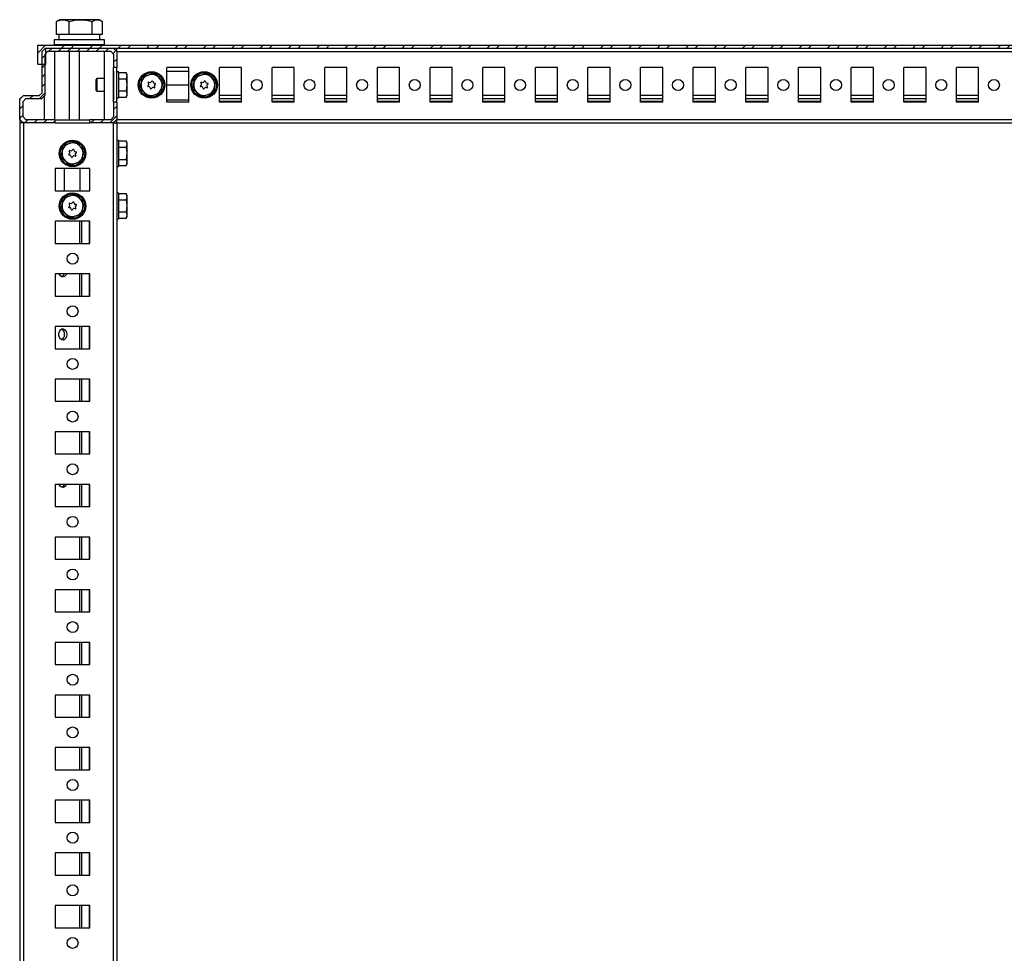
# Model space of a CAD drawing. Units: millimetres. Extents: x -3140 to 3439, y -2690 to 3214.
# Drawn here: x 2439 to 2907, y 857 to 1301 of the extents above; entities that cross this region are included whole.
import ezdxf

# ---------------------------------------------------------------- set-up
doc = ezdxf.new("R2010")
doc.units = ezdxf.units.MM

msp = doc.modelspace()

# ---------------------------------------------------------------- hatches: boundary and pattern name
at = {"linetype": 'Continuous', "lineweight": 18}
h = msp.add_hatch(dxfattribs=at)
h.set_pattern_fill('ANSI31', angle=3e-322, style=0)
h.paths.add_polyline_path([(2452.505, 1285.582), (2482.405, 1285.582), (2483.705, 1284.282), (2483.705, 1277.832), (2485.205, 1277.832), (2485.205, 1285.441), (2483.565, 1287.082), (2451.345, 1287.082), (2449.705, 1285.441), (2449.705, 1265.882), (2448.405, 1264.582), (2440.845, 1264.582), (2439.205, 1262.941), (2439.205, 1253.222), (2440.845, 1251.582), (2455.955, 1251.582), (2455.955, 1253.082), (2442.005, 1253.082), (2440.705, 1254.382), (2440.705, 1261.782), (2442.005, 1263.082), (2449.565, 1263.082), (2451.205, 1264.722), (2451.205, 1284.282)], flags=0)
h = msp.add_hatch(dxfattribs=at)
h.set_pattern_fill('ANSI32', angle=3e-322, style=0)
h.paths.add_polyline_path([(3430.455, 1279.482), (3430.455, 1288.482), (2447.655, 1288.482), (2447.655, 1279.482), (2451.455, 1279.482), (2451.455, 1287.082), (3426.655, 1287.082), (3426.655, 1279.482)], flags=0)
h = msp.add_hatch(dxfattribs=at)
h.set_pattern_fill('ANSI31', angle=3e-322, style=0)
h.paths.add_polyline_path([(2483.705, 1261.332), (2483.705, 1254.382), (2482.405, 1253.082), (2472.455, 1253.082), (2472.455, 1251.582), (2483.565, 1251.582), (2485.205, 1253.222), (2485.205, 1261.332)], flags=0)

# ---------------------------------------------------------------- linework, layer by layer
at = {"color": 7, "linetype": 'Continuous', "lineweight": 25}
for p, q in [((2456.869, 1299.922), (2456.51, 1299.733)), ((2456.51, 1293.582), (2456.51, 1299.733)), ((2457.955, 1300.582), (2456.855, 1299.946)), ((2459.563, 1300.582), (2457.955, 1300.582)), ((2468.089, 1300.582), (2459.563, 1300.582)), ((2462.616, 1293.582), (2462.616, 1299.733)), ((2475.981, 1300.582), (2468.089, 1300.582)), ((2473.561, 1293.582), (2473.561, 1299.733)), ((2476.955, 1300.582), (2475.981, 1300.582)), ((2478.055, 1299.946), (2476.955, 1300.582)), ((2478.4, 1293.582), (2478.4, 1299.733)), ((2455.455, 1291.082), (2455.455, 1288.582)), ((2464.122, 1291.082), (2455.455, 1291.082)), ((2458.342, 1293.582), (2456.51, 1293.582)), ((2457.705, 1293.582), (2457.705, 1291.082)), ((2460.784, 1293.582), (2458.342, 1293.582)), ((2462.616, 1293.582), (2460.784, 1293.582)), ((2465.9, 1293.582), (2462.616, 1293.582)), ((2479.455, 1291.082), (2464.122, 1291.082)), ((2470.277, 1293.582), (2465.9, 1293.582)), ((2473.561, 1293.582), (2470.277, 1293.582)), ((2475.013, 1293.582), (2473.561, 1293.582)), ((2476.949, 1293.582), (2475.013, 1293.582)), ((2478.4, 1293.582), (2476.949, 1293.582)), ((2477.205, 1291.082), (2477.205, 1293.582)), ((2479.455, 1288.582), (2479.455, 1291.082)), ((2447.655, 1279.482), (2447.655, 1288.482)), ((2447.655, 1288.482), (3430.455, 1288.482)), ((2451.345, 1287.082), (2449.705, 1285.441)), ((2451.345, 1287.082), (2483.565, 1287.082)), ((2451.455, 1287.082), (3426.655, 1287.082)), ((2451.455, 1279.482), (2451.455, 1287.082)), ((2464.122, 1288.582), (2455.455, 1288.582)), ((2461.455, 1288.582), (2461.455, 1288.482)), ((2479.455, 1288.582), (2464.122, 1288.582)), ((2473.455, 1288.482), (2473.455, 1288.582)), ((2485.205, 1285.441), (2483.565, 1287.082)), ((2485.066, 1285.581), (2485.052, 1287.082)), ((2485.205, 1285.441), (2485.205, 1287.082)), ((2449.705, 1265.882), (2449.705, 1285.441)), ((2451.205, 1284.282), (2452.505, 1285.582)), ((2451.205, 1264.722), (2451.205, 1284.282)), ((2452.505, 1285.582), (2482.405, 1285.582)), ((2455.737, 1253.082), (2455.737, 1285.582)), ((2462.739, 1253.082), (2462.739, 1285.582)), ((2467.455, 1253.082), (2467.455, 1285.582)), ((2479.173, 1285.582), (2479.173, 1253.082)), ((2482.405, 1285.582), (2483.705, 1284.282)), ((2483.705, 1284.282), (2483.705, 1277.832)), ((2485.205, 1285.582), (2485.066, 1285.582)), ((2485.205, 1285.441), (2485.205, 1277.832)), ((2485.205, 1285.441), (3393.205, 1285.441)), ((2447.655, 1279.482), (2451.455, 1279.482)), ((2485.205, 1277.832), (2483.705, 1277.832)), ((2483.705, 1261.332), (2483.705, 1277.832)), ((2485.205, 1261.332), (2485.205, 1277.832)), ((2519.455, 1277.832), (2508.955, 1277.832)), ((2508.955, 1261.332), (2508.955, 1277.832)), ((2519.455, 1261.332), (2519.455, 1277.832)), ((2544.455, 1277.832), (2533.955, 1277.832)), ((2533.955, 1261.332), (2533.955, 1277.832)), ((2544.455, 1261.332), (2544.455, 1277.832)), ((2569.455, 1277.832), (2558.955, 1277.832)), ((2558.955, 1261.332), (2558.955, 1277.832)), ((2569.455, 1261.332), (2569.455, 1277.832)), ((2594.455, 1277.832), (2583.955, 1277.832)), ((2583.955, 1261.332), (2583.955, 1277.832)), ((2594.455, 1261.332), (2594.455, 1277.832)), ((2619.455, 1277.832), (2608.955, 1277.832)), ((2608.955, 1261.332), (2608.955, 1277.832)), ((2619.455, 1261.332), (2619.455, 1277.832)), ((2644.455, 1277.832), (2633.955, 1277.832)), ((2633.955, 1261.332), (2633.955, 1277.832)), ((2644.455, 1261.332), (2644.455, 1277.832)), ((2669.455, 1277.832), (2658.955, 1277.832)), ((2658.955, 1261.332), (2658.955, 1277.832)), ((2669.455, 1261.332), (2669.455, 1277.832)), ((2694.455, 1277.832), (2683.955, 1277.832)), ((2683.955, 1261.332), (2683.955, 1277.832)), ((2694.455, 1261.332), (2694.455, 1277.832)), ((2719.455, 1277.832), (2708.955, 1277.832)), ((2708.955, 1261.332), (2708.955, 1277.832)), ((2719.455, 1261.332), (2719.455, 1277.832)), ((2744.455, 1277.832), (2733.955, 1277.832)), ((2733.955, 1261.332), (2733.955, 1277.832)), ((2744.455, 1261.332), (2744.455, 1277.832)), ((2769.455, 1277.832), (2758.955, 1277.832)), ((2758.955, 1261.332), (2758.955, 1277.832)), ((2769.455, 1261.332), (2769.455, 1277.832)), ((2794.455, 1277.832), (2783.955, 1277.832)), ((2783.955, 1261.332), (2783.955, 1277.832)), ((2794.455, 1261.332), (2794.455, 1277.832)), ((2819.455, 1277.832), (2808.955, 1277.832)), ((2808.955, 1261.332), (2808.955, 1277.832)), ((2819.455, 1261.332), (2819.455, 1277.832)), ((2844.455, 1277.832), (2833.955, 1277.832)), ((2833.955, 1261.332), (2833.955, 1277.832)), ((2844.455, 1261.332), (2844.455, 1277.832)), ((2869.455, 1277.832), (2858.955, 1277.832)), ((2858.955, 1261.332), (2858.955, 1277.832)), ((2869.455, 1261.332), (2869.455, 1277.832)), ((2894.455, 1277.832), (2883.955, 1277.832)), ((2883.955, 1261.332), (2883.955, 1277.832)), ((2894.455, 1261.332), (2894.455, 1277.832)), ((2475.746, 1272.582), (2475.205, 1272.04)), ((2475.205, 1272.04), (2475.205, 1267.466)), ((2479.173, 1272.582), (2475.746, 1272.582)), ((2475.746, 1272.582), (2475.746, 1266.582)), ((2483.648, 1276.182), (2483.705, 1276.182)), ((2483.648, 1276.182), (2483.705, 1269.582)), ((2483.705, 1272.582), (2483.679, 1272.582)), ((2489.759, 1275.355), (2486.205, 1275.355)), ((2486.205, 1272.525), (2489.759, 1272.525)), ((2490.205, 1274.582), (2489.736, 1275.394)), ((2490.205, 1273.94), (2489.759, 1275.355)), ((2489.759, 1272.525), (2490.205, 1273.94)), ((2490.205, 1269.638), (2489.759, 1272.525)), ((2490.205, 1273.94), (2490.205, 1274.582)), ((2490.205, 1269.638), (2490.205, 1273.94)), ((2496.791, 1270.502), (2497.322, 1273.34)), ((2497.322, 1273.34), (2500.045, 1274.298)), ((2500.045, 1274.298), (2502.768, 1275.256)), ((2502.768, 1275.256), (2504.96, 1273.377)), ((2504.96, 1273.377), (2507.151, 1271.498)), ((2508.955, 1276.082), (2519.455, 1276.082)), ((2521.791, 1270.502), (2522.322, 1273.34)), ((2522.322, 1273.34), (2525.045, 1274.298)), ((2525.045, 1274.298), (2527.768, 1275.256)), ((2527.768, 1275.256), (2529.96, 1273.377)), ((2529.96, 1273.377), (2532.151, 1271.498)), ((2475.205, 1267.466), (2475.205, 1267.123)), ((2475.205, 1267.123), (2475.746, 1266.582)), ((2483.705, 1269.582), (2483.643, 1262.482)), ((2489.759, 1266.752), (2490.205, 1269.638)), ((2490.205, 1265.28), (2490.205, 1269.638)), ((2496.259, 1267.665), (2496.791, 1270.502)), ((2498.451, 1265.786), (2496.259, 1267.665)), ((2499.912, 1269.18), (2500.363, 1269.706)), ((2500.737, 1268.644), (2500.056, 1268.772)), ((2500.409, 1269.952), (2500.178, 1270.605)), ((2500.46, 1270.934), (2501.142, 1270.807)), ((2501.157, 1267.828), (2500.926, 1268.481)), ((2501.378, 1270.89), (2501.829, 1271.415)), ((2502.033, 1268.274), (2501.582, 1267.748)), ((2502.254, 1271.336), (2502.484, 1270.682)), ((2502.949, 1268.23), (2502.269, 1268.357)), ((2502.674, 1270.519), (2503.354, 1270.392)), ((2503.001, 1269.212), (2503.231, 1268.558)), ((2503.498, 1269.983), (2503.047, 1269.457)), ((2506.62, 1268.661), (2506.088, 1265.823)), ((2507.151, 1271.498), (2506.62, 1268.661)), ((2521.259, 1267.665), (2521.791, 1270.502)), ((2523.451, 1265.786), (2521.259, 1267.665)), ((2524.912, 1269.18), (2525.363, 1269.706)), ((2525.737, 1268.644), (2525.056, 1268.772)), ((2525.409, 1269.952), (2525.178, 1270.605)), ((2525.46, 1270.934), (2526.142, 1270.807)), ((2526.157, 1267.828), (2525.926, 1268.481)), ((2526.378, 1270.89), (2526.829, 1271.415)), ((2527.033, 1268.274), (2526.582, 1267.748)), ((2527.254, 1271.336), (2527.484, 1270.682)), ((2527.949, 1268.23), (2527.269, 1268.357)), ((2527.674, 1270.519), (2528.354, 1270.392)), ((2528.001, 1269.212), (2528.231, 1268.558)), ((2528.498, 1269.983), (2528.047, 1269.457)), ((2531.62, 1268.661), (2531.088, 1265.823)), ((2532.151, 1271.498), (2531.62, 1268.661)), ((2439.111, 1262.382), (2439.205, 1262.476)), ((2439.188, 1253.581), (2439.111, 1262.362)), ((2439.205, 1262.554), (2439.112, 1262.46)), ((2440.845, 1264.582), (2439.205, 1262.941)), ((2439.205, 1253.222), (2439.205, 1262.941)), ((2440.705, 1261.782), (2442.005, 1263.082)), ((2440.845, 1264.582), (2448.405, 1264.582)), ((2442.005, 1263.082), (2449.565, 1263.082)), ((2449.705, 1265.882), (2448.405, 1264.582)), ((2449.565, 1263.082), (2451.205, 1264.722)), ((2450.737, 1264.254), (2450.737, 1253.082)), ((2475.746, 1266.582), (2479.173, 1266.582)), ((2483.705, 1262.482), (2483.643, 1262.482)), ((2483.679, 1266.582), (2483.705, 1266.582)), ((2485.205, 1263.802), (2485.205, 1263.787)), ((2486.205, 1266.752), (2489.759, 1266.752)), ((2486.205, 1263.808), (2489.759, 1263.808)), ((2489.736, 1263.77), (2490.205, 1264.582)), ((2490.205, 1265.28), (2489.759, 1266.752)), ((2489.759, 1263.808), (2490.205, 1265.28)), ((2490.205, 1264.582), (2490.205, 1265.28)), ((2500.642, 1263.907), (2498.451, 1265.786)), ((2503.365, 1264.865), (2500.642, 1263.907)), ((2506.088, 1265.823), (2503.365, 1264.865)), ((2508.955, 1262.582), (2519.455, 1262.582)), ((2525.642, 1263.907), (2523.451, 1265.786)), ((2528.365, 1264.865), (2525.642, 1263.907)), ((2531.088, 1265.823), (2528.365, 1264.865)), ((2533.955, 1264.722), (2544.455, 1264.722)), ((2533.955, 1263.082), (2544.455, 1263.082)), ((2558.955, 1264.722), (2569.455, 1264.722)), ((2558.955, 1263.082), (2569.455, 1263.082)), ((2583.955, 1264.722), (2594.455, 1264.722)), ((2583.955, 1263.082), (2594.455, 1263.082)), ((2608.955, 1264.722), (2619.455, 1264.722)), ((2608.955, 1263.082), (2619.455, 1263.082)), ((2633.955, 1264.722), (2644.455, 1264.722)), ((2633.955, 1263.082), (2644.455, 1263.082)), ((2658.955, 1264.722), (2669.455, 1264.722)), ((2658.955, 1263.082), (2669.455, 1263.082)), ((2683.955, 1264.722), (2694.455, 1264.722)), ((2683.955, 1263.082), (2694.455, 1263.082)), ((2708.955, 1264.722), (2719.455, 1264.722)), ((2708.955, 1263.082), (2719.455, 1263.082)), ((2733.955, 1264.722), (2744.455, 1264.722)), ((2733.955, 1263.082), (2744.455, 1263.082)), ((2758.955, 1264.722), (2769.455, 1264.722)), ((2758.955, 1263.082), (2769.455, 1263.082)), ((2783.955, 1264.722), (2794.455, 1264.722)), ((2783.955, 1263.082), (2794.455, 1263.082)), ((2808.955, 1264.722), (2819.455, 1264.722)), ((2808.955, 1263.082), (2819.455, 1263.082)), ((2833.955, 1264.722), (2844.455, 1264.722)), ((2833.955, 1263.082), (2844.455, 1263.082)), ((2858.955, 1264.722), (2869.455, 1264.722)), ((2858.955, 1263.082), (2869.455, 1263.082)), ((2883.955, 1264.722), (2894.455, 1264.722)), ((2883.955, 1263.082), (2894.455, 1263.082)), ((2440.705, 1254.382), (2440.705, 1261.782)), ((2485.205, 1261.332), (2483.705, 1261.332)), ((2483.705, 1261.332), (2483.705, 1254.382)), ((2485.205, 1261.332), (2485.205, 1253.222)), ((2519.455, 1261.332), (2508.955, 1261.332)), ((2544.455, 1261.782), (2533.955, 1261.782)), ((2544.455, 1261.332), (2533.955, 1261.332)), ((2569.455, 1261.782), (2558.955, 1261.782)), ((2569.455, 1261.332), (2558.955, 1261.332)), ((2594.455, 1261.782), (2583.955, 1261.782)), ((2594.455, 1261.332), (2583.955, 1261.332)), ((2619.455, 1261.782), (2608.955, 1261.782)), ((2619.455, 1261.332), (2608.955, 1261.332)), ((2644.455, 1261.782), (2633.955, 1261.782)), ((2644.455, 1261.332), (2633.955, 1261.332)), ((2669.455, 1261.782), (2658.955, 1261.782)), ((2669.455, 1261.332), (2658.955, 1261.332)), ((2694.455, 1261.782), (2683.955, 1261.782)), ((2694.455, 1261.332), (2683.955, 1261.332)), ((2719.455, 1261.782), (2708.955, 1261.782)), ((2719.455, 1261.332), (2708.955, 1261.332)), ((2744.455, 1261.782), (2733.955, 1261.782)), ((2744.455, 1261.332), (2733.955, 1261.332)), ((2769.455, 1261.782), (2758.955, 1261.782)), ((2769.455, 1261.332), (2758.955, 1261.332)), ((2794.455, 1261.782), (2783.955, 1261.782)), ((2794.455, 1261.332), (2783.955, 1261.332)), ((2819.455, 1261.782), (2808.955, 1261.782)), ((2819.455, 1261.332), (2808.955, 1261.332)), ((2844.455, 1261.782), (2833.955, 1261.782)), ((2844.455, 1261.332), (2833.955, 1261.332)), ((2869.455, 1261.782), (2858.955, 1261.782)), ((2869.455, 1261.332), (2858.955, 1261.332)), ((2894.455, 1261.782), (2883.955, 1261.782)), ((2894.455, 1261.332), (2883.955, 1261.332)), ((2439.205, 1253.564), (2439.188, 1253.581)), ((2439.188, 1253.581), (2439.205, 1251.582)), ((2439.205, 1253.222), (2440.845, 1251.582)), ((2442.005, 1253.082), (2440.705, 1254.382)), ((2455.955, 1253.082), (2442.005, 1253.082)), ((2455.955, 1251.582), (2455.955, 1253.082)), ((2455.955, 1253.082), (2472.455, 1253.082)), ((2472.455, 1251.582), (2472.455, 1253.082)), ((2482.405, 1253.082), (2472.455, 1253.082)), ((2483.705, 1254.382), (2482.405, 1253.082)), ((2483.565, 1251.582), (2485.205, 1253.222)), ((2485.048, 1251.582), (2485.061, 1253.078)), ((2485.205, 1253.222), (3393.205, 1253.222)), ((2485.205, 1251.582), (2485.205, 1253.222)), ((2440.845, 1251.582), (2439.205, 1251.582)), ((2439.205, 1251.582), (2439.205, -677.418)), ((2455.955, 1251.582), (2440.845, 1251.582)), ((2440.845, 1251.582), (2440.845, -677.418)), ((2455.955, 1251.582), (2472.455, 1251.582)), ((2483.565, 1251.582), (2472.455, 1251.582)), ((2483.565, 1251.582), (2483.565, -677.418)), ((2483.722, 1251.582), (2483.565, 1251.582)), ((2483.722, 1251.582), (2485.048, 1251.582)), ((2485.205, 1251.582), (2485.048, 1251.582)), ((2485.057, 1252.582), (2485.205, 1252.582)), ((2485.205, 1251.582), (2485.205, -677.418)), ((2485.205, 1251.582), (3393.205, 1251.582)), ((2459.291, 1238.002), (2459.822, 1240.84)), ((2459.822, 1240.84), (2462.545, 1241.798)), ((2462.545, 1241.798), (2465.268, 1242.756)), ((2465.268, 1242.756), (2467.46, 1240.877)), ((2467.46, 1240.877), (2469.651, 1238.998)), ((2469.651, 1238.998), (2469.12, 1236.161)), ((2489.759, 1242.855), (2486.205, 1242.855)), ((2486.205, 1240.025), (2489.759, 1240.025)), ((2490.205, 1242.082), (2489.736, 1242.894)), ((2490.205, 1241.44), (2489.759, 1242.855)), ((2489.759, 1240.025), (2490.205, 1241.44)), ((2490.205, 1237.138), (2489.759, 1240.025)), ((2490.205, 1241.44), (2490.205, 1242.082)), ((2490.205, 1237.138), (2490.205, 1241.44)), ((2458.759, 1235.165), (2459.291, 1238.002)), ((2460.951, 1233.286), (2458.759, 1235.165)), ((2462.412, 1236.68), (2462.863, 1237.206)), ((2463.237, 1236.144), (2462.556, 1236.272)), ((2462.909, 1237.452), (2462.678, 1238.105)), ((2462.96, 1238.434), (2463.642, 1238.307)), ((2463.657, 1235.328), (2463.426, 1235.981)), ((2463.878, 1238.39), (2464.329, 1238.915)), ((2464.533, 1235.774), (2464.082, 1235.248)), ((2464.754, 1238.836), (2464.984, 1238.182)), ((2465.449, 1235.73), (2464.769, 1235.857)), ((2465.174, 1238.019), (2465.854, 1237.892)), ((2465.501, 1236.712), (2465.731, 1236.058)), ((2465.998, 1237.483), (2465.547, 1236.957)), ((2469.12, 1236.161), (2468.588, 1233.323)), ((2486.205, 1234.252), (2489.759, 1234.252)), ((2489.759, 1234.252), (2490.205, 1237.138)), ((2490.205, 1232.78), (2489.759, 1234.252)), ((2490.205, 1232.78), (2490.205, 1237.138)), ((2472.455, 1229.832), (2455.955, 1229.832)), ((2455.955, 1229.832), (2455.955, 1219.332)), ((2460.205, 1229.832), (2460.205, 1219.332)), ((2463.142, 1231.407), (2460.951, 1233.286)), ((2465.865, 1232.365), (2463.142, 1231.407)), ((2468.588, 1233.323), (2465.865, 1232.365)), ((2467.705, 1229.832), (2467.705, 1219.332)), ((2472.455, 1219.332), (2472.455, 1229.832)), ((2485.205, 1231.302), (2485.205, 1231.287)), ((2486.205, 1231.308), (2489.759, 1231.308)), ((2489.736, 1231.27), (2490.205, 1232.082)), ((2489.759, 1231.308), (2490.205, 1232.78)), ((2490.205, 1232.082), (2490.205, 1232.78)), ((2455.955, 1219.332), (2472.455, 1219.332)), ((2459.291, 1213.002), (2459.822, 1215.84)), ((2459.822, 1215.84), (2462.545, 1216.798)), ((2462.545, 1216.798), (2465.268, 1217.756)), ((2465.268, 1217.756), (2467.46, 1215.877)), ((2467.46, 1215.877), (2469.651, 1213.998)), ((2489.759, 1217.855), (2486.205, 1217.855)), ((2490.205, 1217.082), (2489.736, 1217.894)), ((2490.205, 1216.44), (2489.759, 1217.855)), ((2489.759, 1215.025), (2490.205, 1216.44)), ((2490.205, 1216.44), (2490.205, 1217.082)), ((2490.205, 1212.138), (2490.205, 1216.44)), ((2458.759, 1210.165), (2459.291, 1213.002)), ((2462.412, 1211.68), (2462.863, 1212.206)), ((2463.237, 1211.144), (2462.556, 1211.272)), ((2462.909, 1212.452), (2462.678, 1213.105)), ((2462.96, 1213.434), (2463.642, 1213.307)), ((2463.657, 1210.328), (2463.426, 1210.981)), ((2463.878, 1213.39), (2464.329, 1213.915)), ((2464.754, 1213.836), (2464.984, 1213.182)), ((2465.174, 1213.019), (2465.854, 1212.892)), ((2465.501, 1211.712), (2465.731, 1211.058)), ((2465.998, 1212.483), (2465.547, 1211.957)), ((2469.12, 1211.161), (2468.588, 1208.323)), ((2469.651, 1213.998), (2469.12, 1211.161)), ((2486.205, 1215.025), (2489.759, 1215.025)), ((2490.205, 1212.138), (2489.759, 1215.025)), ((2489.759, 1209.252), (2490.205, 1212.138)), ((2490.205, 1207.78), (2490.205, 1212.138)), ((2460.951, 1208.286), (2458.759, 1210.165)), ((2463.142, 1206.407), (2460.951, 1208.286)), ((2465.865, 1207.365), (2463.142, 1206.407)), ((2464.533, 1210.774), (2464.082, 1210.248)), ((2465.449, 1210.73), (2464.769, 1210.857)), ((2468.588, 1208.323), (2465.865, 1207.365)), ((2485.205, 1206.302), (2485.205, 1206.287)), ((2486.205, 1209.252), (2489.759, 1209.252)), ((2486.205, 1206.308), (2489.759, 1206.308)), ((2489.736, 1206.27), (2490.205, 1207.082)), ((2490.205, 1207.78), (2489.759, 1209.252)), ((2489.759, 1206.308), (2490.205, 1207.78)), ((2490.205, 1207.082), (2490.205, 1207.78)), ((2472.455, 1204.832), (2455.955, 1204.832)), ((2455.955, 1204.832), (2455.955, 1194.332)), ((2467.546, 1204.832), (2467.546, 1194.332)), ((2468.465, 1204.832), (2468.465, 1194.332)), ((2472.065, 1204.832), (2472.065, 1194.332)), ((2472.455, 1194.332), (2472.455, 1204.832)), ((2455.955, 1194.332), (2472.455, 1194.332)), ((2472.455, 1179.832), (2455.955, 1179.832)), ((2455.955, 1179.832), (2455.955, 1169.332)), ((2467.546, 1179.832), (2467.546, 1169.332)), ((2468.465, 1179.832), (2468.465, 1169.332)), ((2472.065, 1179.832), (2472.065, 1169.332)), ((2472.455, 1169.332), (2472.455, 1179.832)), ((2455.955, 1169.332), (2472.455, 1169.332)), ((2472.455, 1154.832), (2455.955, 1154.832)), ((2455.955, 1154.832), (2455.955, 1144.332)), ((2467.546, 1154.832), (2467.546, 1144.332)), ((2468.465, 1154.832), (2468.465, 1144.332)), ((2472.065, 1154.832), (2472.065, 1144.332)), ((2472.455, 1144.332), (2472.455, 1154.832)), ((2455.955, 1144.332), (2472.455, 1144.332)), ((2472.455, 1129.832), (2455.955, 1129.832)), ((2455.955, 1129.832), (2455.955, 1119.332)), ((2467.546, 1129.832), (2467.546, 1119.332)), ((2468.465, 1129.832), (2468.465, 1119.332)), ((2472.065, 1129.832), (2472.065, 1119.332)), ((2472.455, 1119.332), (2472.455, 1129.832)), ((2455.955, 1119.332), (2472.455, 1119.332)), ((2472.455, 1104.832), (2455.955, 1104.832)), ((2455.955, 1104.832), (2455.955, 1094.332)), ((2467.546, 1104.832), (2467.546, 1094.332)), ((2468.465, 1104.832), (2468.465, 1094.332)), ((2472.065, 1104.832), (2472.065, 1094.332)), ((2472.455, 1094.332), (2472.455, 1104.832)), ((2455.955, 1094.332), (2472.455, 1094.332)), ((2472.455, 1079.832), (2455.955, 1079.832)), ((2455.955, 1079.832), (2455.955, 1069.332)), ((2467.546, 1079.832), (2467.546, 1069.332)), ((2468.465, 1079.832), (2468.465, 1069.332)), ((2472.065, 1079.832), (2472.065, 1069.332)), ((2472.455, 1069.332), (2472.455, 1079.832)), ((2455.955, 1069.332), (2472.455, 1069.332)), ((2472.455, 1054.832), (2455.955, 1054.832)), ((2455.955, 1054.832), (2455.955, 1044.332)), ((2467.546, 1054.832), (2467.546, 1044.332)), ((2468.465, 1054.832), (2468.465, 1044.332)), ((2472.065, 1054.832), (2472.065, 1044.332)), ((2472.455, 1044.332), (2472.455, 1054.832)), ((2455.955, 1044.332), (2472.455, 1044.332)), ((2472.455, 1029.832), (2455.955, 1029.832)), ((2455.955, 1029.832), (2455.955, 1019.332)), ((2467.546, 1029.832), (2467.546, 1019.332)), ((2468.465, 1029.832), (2468.465, 1019.332)), ((2472.065, 1029.832), (2472.065, 1019.332)), ((2472.455, 1019.332), (2472.455, 1029.832)), ((2455.955, 1019.332), (2472.455, 1019.332)), ((2472.455, 1004.832), (2455.955, 1004.832)), ((2455.955, 1004.832), (2455.955, 994.332)), ((2467.546, 1004.832), (2467.546, 994.332)), ((2468.465, 1004.832), (2468.465, 994.332)), ((2472.065, 1004.832), (2472.065, 994.332)), ((2472.455, 994.332), (2472.455, 1004.832)), ((2455.955, 994.332), (2472.455, 994.332)), ((2472.455, 979.832), (2455.955, 979.832)), ((2455.955, 979.832), (2455.955, 969.332)), ((2467.546, 979.832), (2467.546, 969.332)), ((2468.465, 979.832), (2468.465, 969.332)), ((2472.065, 979.832), (2472.065, 969.332)), ((2472.455, 969.332), (2472.455, 979.832)), ((2455.955, 969.332), (2472.455, 969.332)), ((2472.455, 954.832), (2455.955, 954.832)), ((2455.955, 954.832), (2455.955, 944.332)), ((2467.546, 954.832), (2467.546, 944.332)), ((2468.465, 954.832), (2468.465, 944.332)), ((2472.065, 954.832), (2472.065, 944.332)), ((2472.455, 944.332), (2472.455, 954.832)), ((2455.955, 944.332), (2472.455, 944.332)), ((2472.455, 929.832), (2455.955, 929.832)), ((2455.955, 929.832), (2455.955, 919.332)), ((2467.546, 929.832), (2467.546, 919.332)), ((2468.465, 929.832), (2468.465, 919.332)), ((2472.065, 929.832), (2472.065, 919.332)), ((2472.455, 919.332), (2472.455, 929.832)), ((2455.955, 919.332), (2472.455, 919.332)), ((2472.455, 904.832), (2455.955, 904.832)), ((2455.955, 904.832), (2455.955, 894.332)), ((2467.546, 904.832), (2467.546, 894.332)), ((2468.465, 904.832), (2468.465, 894.332)), ((2472.065, 904.832), (2472.065, 894.332)), ((2472.455, 894.332), (2472.455, 904.832)), ((2455.955, 894.332), (2472.455, 894.332)), ((2472.455, 879.832), (2455.955, 879.832)), ((2455.955, 879.832), (2455.955, 869.332)), ((2467.546, 879.832), (2467.546, 869.332)), ((2468.465, 879.832), (2468.465, 869.332)), ((2472.065, 879.832), (2472.065, 869.332)), ((2472.455, 869.332), (2472.455, 879.832)), ((2455.955, 869.332), (2472.455, 869.332))]:
    msp.add_line(p, q, dxfattribs=at)
at = {"color": 8, "linetype": 'Continuous', "lineweight": 25}
msp.add_line((2508.955, 1269.582), (2519.455, 1269.582), dxfattribs=at)
at = {"color": 7, "linetype": 'Continuous', "lineweight": 25, "flags": 128}
for points in [[(2461.258, 1179.832), (2460.977, 1179.263), (2460.417, 1178.665), (2459.742, 1178.393), (2459.043, 1178.485), (2458.415, 1178.927), (2457.943, 1179.66), (2457.874, 1179.832)], [(2461.475, 1151.082), (2461.346, 1150.106), (2460.977, 1149.263), (2460.417, 1148.665), (2459.742, 1148.393), (2459.043, 1148.485), (2458.415, 1148.927), (2457.943, 1149.66), (2457.689, 1150.585), (2457.689, 1151.578), (2457.943, 1152.503), (2458.415, 1153.236), (2459.043, 1153.678), (2459.742, 1153.77), (2460.417, 1153.498), (2460.977, 1152.9), (2461.346, 1152.057), (2461.475, 1151.082)], [(2461.258, 1079.832), (2460.977, 1079.263), (2460.417, 1078.665), (2459.742, 1078.393), (2459.043, 1078.485), (2458.415, 1078.927), (2457.943, 1079.66), (2457.874, 1079.832)]]:
    msp.add_lwpolyline(points, dxfattribs=at)
at = {"color": 7, "linetype": 'Continuous', "lineweight": 25}
for centre, radius in [((2501.705, 1269.582), 6.3), ((2526.705, 1269.582), 6.3), ((2551.705, 1269.582), 2.6), ((2576.705, 1269.582), 2.6), ((2601.705, 1269.582), 2.6), ((2626.705, 1269.582), 2.6), ((2651.705, 1269.582), 2.6), ((2676.705, 1269.582), 2.6), ((2701.705, 1269.582), 2.6), ((2726.705, 1269.582), 2.6), ((2751.705, 1269.582), 2.6), ((2776.705, 1269.582), 2.6), ((2801.705, 1269.582), 2.6), ((2826.705, 1269.582), 2.6), ((2851.705, 1269.582), 2.6), ((2876.705, 1269.582), 2.6), ((2901.705, 1269.582), 2.6), ((2464.205, 1237.082), 6.3), ((2464.205, 1212.082), 6.3), ((2464.205, 1187.082), 2.6), ((2464.205, 1162.082), 2.6), ((2464.205, 1137.082), 2.6), ((2464.205, 1112.082), 2.6), ((2464.205, 1087.082), 2.6), ((2464.205, 1062.082), 2.6), ((2464.205, 1037.082), 2.6), ((2464.205, 1012.082), 2.6), ((2464.205, 987.082), 2.6), ((2464.205, 962.082), 2.6), ((2464.205, 937.082), 2.6), ((2464.205, 912.082), 2.6), ((2464.205, 887.082), 2.6), ((2464.205, 862.082), 2.6)]:
    msp.add_circle(centre, radius, dxfattribs=at)
for centre, radius, start, end in [((2485.705, 1275.382), 0.5, 0, 180), ((2501.705, 1269.582), 5, 109.3885, 169.3885), ((2501.705, 1269.582), 5, 49.3885, 109.3885), ((2501.705, 1269.582), 5, 349.3885, 49.3885), ((2526.705, 1269.582), 5, 109.3885, 169.3885), ((2526.705, 1269.582), 5, 49.3885, 109.3885), ((2526.705, 1269.582), 5, 349.3885, 49.3885), ((2501.705, 1269.582), 5, 169.3885, 229.3885), ((2500.102, 1269.017), 0.25, 139.3885, 259.38297), ((2500.414, 1270.689), 0.25, 79.38741, 199.39668), ((2500.173, 1269.869), 0.25, 319.3885, 19.39668), ((2500.691, 1268.398), 0.25, 19.40253, 79.38297), ((2501.188, 1271.052), 0.25, 259.38741, 319.3885), ((2501.392, 1267.911), 0.25, 199.40253, 319.3885), ((2502.018, 1271.253), 0.25, 19.3656, 139.3885), ((2502.223, 1268.111), 0.25, 79.38516, 139.3885), ((2502.72, 1270.765), 0.25, 199.3656, 259.38516), ((2502.995, 1268.475), 0.25, 259.38516, 19.40253), ((2503.237, 1269.295), 0.25, 139.3885, 199.40253), ((2503.308, 1270.146), 0.25, 319.3885, 79.38516), ((2501.705, 1269.582), 5, 289.3885, 349.3885), ((2526.705, 1269.582), 5, 169.3885, 229.3885), ((2525.102, 1269.017), 0.25, 139.3885, 259.38297), ((2525.414, 1270.689), 0.25, 79.38741, 199.39668), ((2525.173, 1269.869), 0.25, 319.3885, 19.39668), ((2525.691, 1268.398), 0.25, 19.40253, 79.38297), ((2526.188, 1271.052), 0.25, 259.38741, 319.3885), ((2526.392, 1267.911), 0.25, 199.40253, 319.3885), ((2527.018, 1271.253), 0.25, 19.3656, 139.3885), ((2527.223, 1268.111), 0.25, 79.38516, 139.3885), ((2527.72, 1270.765), 0.25, 199.3656, 259.38516), ((2527.995, 1268.475), 0.25, 259.38516, 19.40253), ((2528.237, 1269.295), 0.25, 139.3885, 199.40253), ((2528.308, 1270.146), 0.25, 319.3885, 79.38516), ((2526.705, 1269.582), 5, 289.3885, 349.3885), ((2441.311, 1262.382), 2.2, 177.95323, 180), ((2441.311, 1262.382), 2.2, 180, 180.5), ((2485.705, 1263.782), 0.5, 180, 0), ((2501.705, 1269.582), 5, 229.3885, 289.3885), ((2526.705, 1269.582), 5, 229.3885, 289.3885), ((2464.205, 1237.082), 5, 109.3885, 169.3885), ((2464.205, 1237.082), 5, 49.3885, 109.3885), ((2464.518, 1238.753), 0.25, 19.3656, 139.3885), ((2464.205, 1237.082), 5, 349.3885, 49.3885), ((2485.705, 1242.882), 0.5, 0, 180), ((2464.205, 1237.082), 5, 169.3885, 229.3885), ((2462.602, 1236.517), 0.25, 139.3885, 259.38297), ((2462.914, 1238.189), 0.25, 79.38741, 199.39668), ((2462.673, 1237.369), 0.25, 319.3885, 19.39668), ((2463.191, 1235.898), 0.25, 19.40253, 79.38297), ((2463.688, 1238.552), 0.25, 259.38741, 319.3885), ((2463.892, 1235.411), 0.25, 199.40253, 319.3885), ((2464.723, 1235.611), 0.25, 79.38516, 139.3885), ((2465.22, 1238.265), 0.25, 199.3656, 259.38516), ((2465.495, 1235.975), 0.25, 259.38516, 19.40253), ((2465.737, 1236.795), 0.25, 139.3885, 199.40253), ((2465.808, 1237.646), 0.25, 319.3885, 79.38516), ((2464.205, 1237.082), 5, 289.3885, 349.3885), ((2464.205, 1237.082), 5, 229.3885, 289.3885), ((2485.705, 1231.282), 0.5, 180, 0), ((2464.205, 1212.082), 5, 109.3885, 169.3885), ((2464.205, 1212.082), 5, 49.3885, 109.3885), ((2464.205, 1212.082), 5, 349.3885, 49.3885), ((2485.705, 1217.882), 0.5, 0, 180), ((2464.205, 1212.082), 5, 169.3885, 229.3885), ((2462.602, 1211.517), 0.25, 139.3885, 259.38297), ((2462.914, 1213.189), 0.25, 79.38741, 199.39668), ((2462.673, 1212.369), 0.25, 319.3885, 19.39668), ((2463.191, 1210.898), 0.25, 19.40253, 79.38297), ((2463.688, 1213.552), 0.25, 259.38741, 319.3885), ((2464.518, 1213.753), 0.25, 19.3656, 139.3885), ((2465.22, 1213.265), 0.25, 199.3656, 259.38516), ((2465.495, 1210.975), 0.25, 259.38516, 19.40253), ((2465.737, 1211.795), 0.25, 139.3885, 199.40253), ((2465.808, 1212.646), 0.25, 319.3885, 79.38516), ((2464.205, 1212.082), 5, 289.3885, 349.3885), ((2464.205, 1212.082), 5, 229.3885, 289.3885), ((2463.892, 1210.411), 0.25, 199.40253, 319.3885), ((2464.723, 1210.611), 0.25, 79.38516, 139.3885), ((2485.705, 1206.282), 0.5, 180, 0), ((2458.09, 1180.48), 2.205, 295.3953, 342.90488), ((2457.76, 1151.334), 2.666, 354.57215, 61.41892), ((2457.76, 1150.829), 2.666, 298.58108, 5.42785), ((2457.981, 1080.573), 2.337, 296.81139, 341.48879)]:
    msp.add_arc(centre, radius, start, end, dxfattribs=at)
for points, knots in [([(2456.51, 1299.733), (2457.293, 1300.083), (2458.3, 1300.534), (2459.333, 1300.573), (2459.563, 1300.582)], [0, 0, 0, 0, 0.7771125, 1, 1, 1, 1]), ([(2459.563, 1300.582), (2460.39, 1300.472), (2461.424, 1300.334), (2462.418, 1299.833), (2462.616, 1299.733)], [0, 0, 0, 0, 0.8004242, 1, 1, 1, 1]), ([(2462.616, 1299.733), (2463.505, 1299.97), (2465.299, 1300.449), (2467.153, 1300.537), (2468.089, 1300.582)], [0, 0, 0, 0, 0.495458, 1, 1, 1, 1]), ([(2468.089, 1300.582), (2468.218, 1300.581), (2469.201, 1300.573), (2471.053, 1300.388), (2472.72, 1299.953), (2473.561, 1299.733)], [0, 0, 0, 0, 0.0700918, 0.5307854, 1, 1, 1, 1]), ([(2473.561, 1299.733), (2473.954, 1299.97), (2474.747, 1300.449), (2475.567, 1300.537), (2475.981, 1300.582)], [0, 0, 0, 0, 0.495458, 1, 1, 1, 1]), ([(2475.981, 1300.582), (2476.038, 1300.581), (2476.473, 1300.573), (2477.291, 1300.388), (2478.029, 1299.953), (2478.4, 1299.733)], [0, 0, 0, 0, 0.0700918, 0.5307854, 1, 1, 1, 1]), ([(2486.205, 1272.538), (2486.205, 1273.127), (2486.205, 1274.033), (2486.205, 1274.822), (2486.205, 1275.252), (2486.205, 1275.335), (2486.205, 1275.376)], [0, 0, 0, 0, 0.3791038, 0.5831819, 0.791591, 1, 1, 1, 1]), ([(2486.205, 1263.787), (2486.205, 1263.794), (2486.205, 1263.812), (2486.205, 1264.478), (2486.205, 1265.72), (2486.205, 1267.013), (2486.205, 1268.134), (2486.205, 1269.314), (2486.205, 1270.845), (2486.205, 1271.871), (2486.205, 1272.538)], [0, 0, 0, 0, 0.0942031, 0.2691985, 0.4441939, 0.538397, 0.6345993, 0.7308015, 0.8250046, 1, 1, 1, 1]), ([(2506.108, 1265.806), (2505.575, 1265.303), (2504.753, 1264.528), (2503.325, 1263.974), (2502.153, 1263.757), (2500.957, 1263.789), (2499.476, 1264.137), (2497.839, 1265.072), (2496.664, 1266.548), (2496.095, 1267.958), (2495.88, 1269.135), (2495.916, 1270.327), (2496.246, 1271.823), (2496.886, 1272.753), (2497.302, 1273.357)], [0, 0, 0, 0, 0.1197284, 0.1841803, 0.25, 0.3158197, 0.3802716, 0.5, 0.6197284, 0.6841803, 0.75, 0.8158197, 0.8802716, 1, 1, 1, 1]), ([(2497.302, 1273.357), (2497.836, 1273.86), (2498.657, 1274.635), (2500.085, 1275.189), (2501.257, 1275.406), (2502.453, 1275.374), (2503.934, 1275.026), (2505.572, 1274.091), (2506.746, 1272.615), (2507.315, 1271.205), (2507.53, 1270.028), (2507.495, 1268.836), (2507.164, 1267.34), (2506.524, 1266.41), (2506.108, 1265.806)], [0, 0, 0, 0, 0.1197284, 0.1841803, 0.25, 0.3158197, 0.3802716, 0.5, 0.6197284, 0.6841803, 0.75, 0.8158197, 0.8802716, 1, 1, 1, 1]), ([(2531.108, 1265.806), (2530.575, 1265.303), (2529.753, 1264.528), (2528.325, 1263.974), (2527.153, 1263.757), (2525.957, 1263.789), (2524.476, 1264.137), (2522.839, 1265.072), (2521.664, 1266.548), (2521.095, 1267.958), (2520.88, 1269.135), (2520.916, 1270.327), (2521.246, 1271.823), (2521.886, 1272.753), (2522.302, 1273.357)], [0, 0, 0, 0, 0.1197284, 0.1841803, 0.25, 0.3158197, 0.3802716, 0.5, 0.6197284, 0.6841803, 0.75, 0.8158197, 0.8802716, 1, 1, 1, 1]), ([(2522.302, 1273.357), (2522.836, 1273.86), (2523.657, 1274.635), (2525.085, 1275.189), (2526.257, 1275.406), (2527.453, 1275.374), (2528.934, 1275.026), (2530.572, 1274.091), (2531.746, 1272.615), (2532.315, 1271.205), (2532.53, 1270.028), (2532.495, 1268.836), (2532.164, 1267.34), (2531.524, 1266.41), (2531.108, 1265.806)], [0, 0, 0, 0, 0.1197284, 0.1841803, 0.25, 0.3158197, 0.3802716, 0.5, 0.6197284, 0.6841803, 0.75, 0.8158197, 0.8802716, 1, 1, 1, 1]), ([(2468.608, 1233.306), (2468.075, 1232.803), (2467.253, 1232.028), (2465.825, 1231.474), (2464.653, 1231.257), (2463.457, 1231.289), (2461.976, 1231.637), (2460.339, 1232.572), (2459.164, 1234.048), (2458.595, 1235.458), (2458.38, 1236.635), (2458.416, 1237.827), (2458.746, 1239.323), (2459.386, 1240.253), (2459.802, 1240.857)], [0, 0, 0, 0, 0.1197284, 0.1841803, 0.25, 0.3158197, 0.3802716, 0.5, 0.6197284, 0.6841803, 0.75, 0.8158197, 0.8802716, 1, 1, 1, 1]), ([(2459.802, 1240.857), (2460.336, 1241.36), (2461.157, 1242.135), (2462.585, 1242.689), (2463.757, 1242.906), (2464.953, 1242.874), (2466.434, 1242.526), (2468.072, 1241.591), (2469.246, 1240.115), (2469.815, 1238.705), (2470.03, 1237.528), (2469.995, 1236.336), (2469.664, 1234.84), (2469.024, 1233.91), (2468.608, 1233.306)], [0, 0, 0, 0, 0.1197284, 0.1841803, 0.25, 0.3158197, 0.3802716, 0.5, 0.6197284, 0.6841803, 0.75, 0.8158197, 0.8802716, 1, 1, 1, 1]), ([(2486.205, 1240.038), (2486.205, 1240.627), (2486.205, 1241.533), (2486.205, 1242.322), (2486.205, 1242.752), (2486.205, 1242.835), (2486.205, 1242.876)], [0, 0, 0, 0, 0.37910375, 0.58318195, 0.79159097, 1, 1, 1, 1]), ([(2486.205, 1231.287), (2486.205, 1231.294), (2486.205, 1231.312), (2486.205, 1231.978), (2486.205, 1233.22), (2486.205, 1234.513), (2486.205, 1235.634), (2486.205, 1236.814), (2486.205, 1238.345), (2486.205, 1239.371), (2486.205, 1240.038)], [0, 0, 0, 0, 0.0942031, 0.2691985, 0.4441939, 0.538397, 0.6345993, 0.7308015, 0.8250046, 1, 1, 1, 1]), ([(2468.608, 1208.306), (2468.075, 1207.803), (2467.253, 1207.028), (2465.825, 1206.474), (2464.653, 1206.257), (2463.457, 1206.289), (2461.976, 1206.637), (2460.339, 1207.572), (2459.164, 1209.048), (2458.595, 1210.458), (2458.38, 1211.635), (2458.416, 1212.827), (2458.746, 1214.323), (2459.386, 1215.253), (2459.802, 1215.857)], [0, 0, 0, 0, 0.1197284, 0.1841803, 0.25, 0.3158197, 0.3802716, 0.5, 0.6197284, 0.6841803, 0.75, 0.8158197, 0.8802716, 1, 1, 1, 1]), ([(2459.802, 1215.857), (2460.336, 1216.36), (2461.157, 1217.135), (2462.585, 1217.689), (2463.757, 1217.906), (2464.953, 1217.874), (2466.434, 1217.526), (2468.072, 1216.591), (2469.246, 1215.115), (2469.815, 1213.705), (2470.03, 1212.528), (2469.995, 1211.336), (2469.664, 1209.84), (2469.024, 1208.91), (2468.608, 1208.306)], [0, 0, 0, 0, 0.1197284, 0.1841803, 0.25, 0.3158197, 0.3802716, 0.5, 0.6197284, 0.6841803, 0.75, 0.8158197, 0.8802716, 1, 1, 1, 1]), ([(2486.205, 1215.038), (2486.205, 1215.627), (2486.205, 1216.533), (2486.205, 1217.322), (2486.205, 1217.752), (2486.205, 1217.835), (2486.205, 1217.876)], [0, 0, 0, 0, 0.37910375, 0.58318195, 0.79159097, 1, 1, 1, 1]), ([(2486.205, 1206.287), (2486.205, 1206.294), (2486.205, 1206.312), (2486.205, 1206.978), (2486.205, 1208.22), (2486.205, 1209.513), (2486.205, 1210.634), (2486.205, 1211.814), (2486.205, 1213.345), (2486.205, 1214.371), (2486.205, 1215.038)], [0, 0, 0, 0, 0.0942031, 0.2691985, 0.4441939, 0.538397, 0.6345993, 0.7308015, 0.8250046, 1, 1, 1, 1])]:
    msp.add_open_spline(points, degree=3, knots=knots, dxfattribs=at)

doc.saveas('drawing.dxf')
